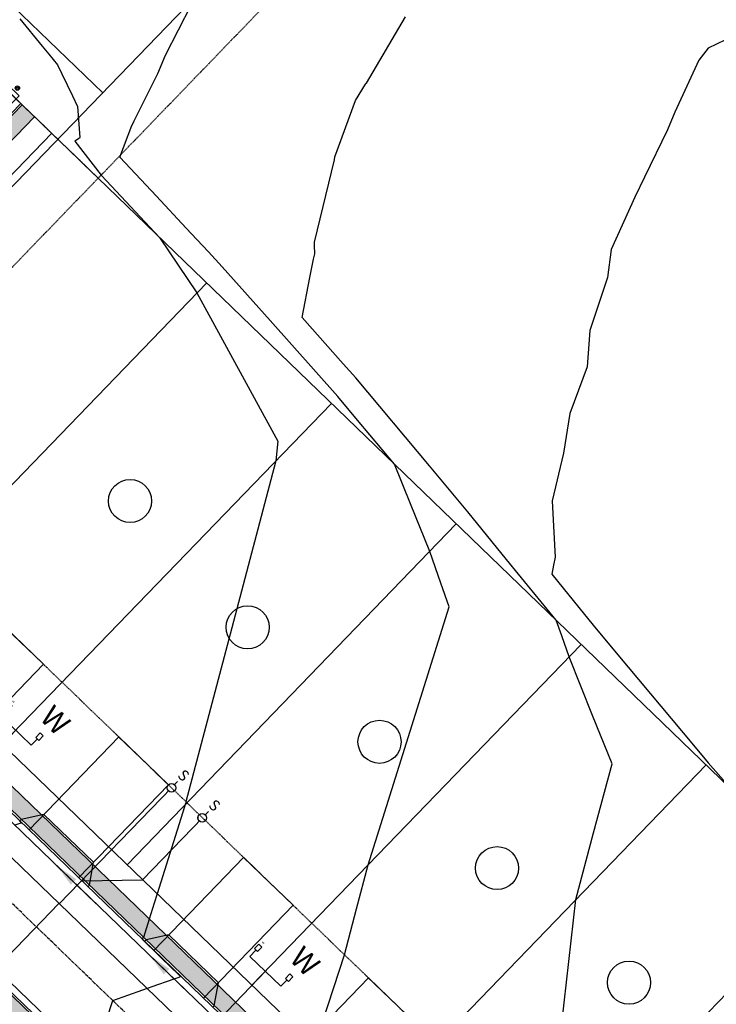
# Model space of a CAD drawing. Units: feet. Extents: x 2265665 to 2272075, y 13822633 to 13828740.
# Drawn here: x 2269302 to 2269463, y 13826404 to 13826632 of the extents above; entities that cross this region are included whole.
import ezdxf
from ezdxf.enums import TextEntityAlignment as Align

# ---------------------------------------------------------------- set-up
doc = ezdxf.new("R2010")
doc.units = ezdxf.units.FT
doc.header["$MEASUREMENT"] = 0
for name, pattern in [('337.038_Prop Base$0$CENTER2', [1.125, 0.75, -0.125, 0.125, -0.125]), ('DASHED2', [0.375, 0.25, -0.125]), ('Kyndwood Unit 1 Plat$0$HIDDEN2', [0.1875, 0.125, -0.0625]), ('Kyndwood Unit 3 Plat$0$Kyndwood Unit 1 Plat$0$CENTER2', [1.125, 0.75, -0.125, 0.125, -0.125]), ('Kyndwood Unit 3 Plat$0$Kyndwood Unit 1 Plat$0$HIDDEN2', [0.1875, 0.125, -0.0625])]:
    doc.linetypes.add(name, pattern=pattern)
for name, color, linetype in [('337.038_Prop Base$0$C-ROAD-BCRB', 1, 'Continuous'), ('337.038_Prop Base$0$C-ROAD-BOLLARDS', 151, 'Continuous'), ('337.038_Prop Base$0$C-ROAD-BOLLARDS U2', 151, 'Continuous'), ('337.038_Prop Base$0$C-ROAD-CNTR', 252, '337.038_Prop Base$0$CENTER2'), ('337.038_Prop Base$0$C-ROAD-DRVY', 1, 'Continuous'), ('337.038_Prop Base$0$C-ROAD-FCRB', 2, 'Continuous'), ('337.038_Prop Base$0$C-ROAD-FLOW', 3, 'Continuous'), ('337.038_Prop Base$0$C-ROAD-GUTR', 251, 'Continuous'), ('337.038_Prop Base$0$C-SDWK', 1, 'Continuous'), ('337.038_Prop Base$0$C-WATR-ALGN', 151, '337.038_Prop Base$0$WATER'), ('337.038_Prop Base$0$C-WATR-SRVC', 151, 'Continuous'), ('337.038_Prop Base$0$C-WWTR-ALGN', 71, '337.038_Prop Base$0$WASTEWATER'), ('337.038_Prop Base$0$C-WWTR-SRVC', 71, 'Continuous'), ('Kyndwood Unit 1 Plat$0$C-ESMT', 2, 'Kyndwood Unit 1 Plat$0$HIDDEN2'), ('Kyndwood Unit 1 Plat$0$C-ESMT-BY INSTRUMENT U2', 1, 'Kyndwood Unit 1 Plat$0$HIDDEN2'), ('Kyndwood Unit 1 Plat$0$C-PARC-BNDY', 6, 'Continuous'), ('Kyndwood Unit 3 Plat$0$Kyndwood Unit 1 Plat$0$C-ESMT', 252, 'Kyndwood Unit 3 Plat$0$Kyndwood Unit 1 Plat$0$HIDDEN2'), ('Kyndwood Unit 3 Plat$0$Kyndwood Unit 1 Plat$0$C-ESMT-BY INSTRUMENT U2', 252, 'Kyndwood Unit 3 Plat$0$Kyndwood Unit 1 Plat$0$HIDDEN2'), ('Kyndwood Unit 3 Plat$0$Kyndwood Unit 1 Plat$0$C-PARC-LOTS', 252, 'Continuous'), ('Kyndwood Unit 3 Plat$0$Kyndwood Unit 1 Plat$0$C-ROAD-CNTR', 252, 'Kyndwood Unit 3 Plat$0$Kyndwood Unit 1 Plat$0$CENTER2'), ('V-TOPO-MINR', 252, 'DASHED2'), ('V-TOPO-MJR', 1, 'DASHED2')]:
    doc.layers.add(name, color=color, linetype=linetype)
doc.layers.add('Kyndwood Unit 1 Plat$0$C-PARC-PHASE-1', color=10, linetype='Continuous', plot=False)
doc.styles.add('337.038_Prop Base$0$Standard', font='simplex.shx')
doc.styles.add('337.038_Prop Base$0$UTILITY', font='GOTHIC.TTF')
doc.linetypes.add('337.038_Prop Base$0$WASTEWATER', pattern='A,0.4,-0.1,["WW",337.038_Prop Base$0$Standard,S=0.06,R=0,X=-0.05,Y=-0.03],-0.12', length=0.62)
doc.linetypes.add('337.038_Prop Base$0$WATER', pattern='A,0.4,-0.1,["W",337.038_Prop Base$0$Standard,S=0.06,R=0,X=-0.05,Y=-0.03],-0.05', length=0.55)
doc.dimstyles.new('337.038_Prop Base$0$Junk', dxfattribs={"dimtxt": 0.1, "dimasz": 0.12, "dimexe": 0.05, "dimexo": 0.1, "dimgap": 0.04, "dimtad": 1, "dimzin": 3, "dimdsep": 46, "dimtxsty": '337.038_Prop Base$0$Standard', "dimcen": 0, "dimadec": 4, "dimazin": 0, "dimtfac": 1, "dimtdec": 4, "dimtix": 1, "dimtmove": 1, "dimatfit": 3, "dimfxl": 1, "dimtolj": 1, "dimtzin": 3, "dimarcsym": 0})
pattern_1 = [(50, (0, 0), (3.586300913, -0.3137606749), [0.375, -4.125]), (355, (0, 0), (-0.6937566681, 3.7609606685), [0.3, -3.3]), (100.45144446, (0.299, -0.026), (2.8925442336, 3.44719995484), [0.31870096, -3.50571056]), (46.1842, (0, 1), (5.3362066534, -0.827596404), [0.5625, -6.1875]), (96.63563549, (0.4447, 0.931), (4.6733097284, 4.8705930039), [0.47805171, -5.2585688]), (351.18416399, (0, 1), (4.6733097253, 4.8705930013), [0.45, -4.950000005]), (21, (0.5, 0.75), (2.9845352606, -2.0130944533), [0.375, -4.125]), (326, (0.5, 0.75), (1.2165766596, 3.6257502252), [0.3, -3.3]), (71.45144474, (0.7487, 0.5822), (4.20111188365, 1.612655764), [0.31870095, -3.50571056]), (37.5, (0, 0), (0.06079927659, 1.66446926916), [0, -3.26, 0, -3.35, 0, -3.3125]), (7.5, (0, 0), (1.3153476872, 1.97205855941), [0, -1.91, 0, -3.185, 0, -1.2625]), (327.5, (-1.115, 0), (2.66911218086, -0.11277435867), [0, -1.25, 0, -3.9, 0, -5.175]), (317.5, (-1.615, 0), (2.9159308467, 0.50052491166), [0, -1.625, 0, -2.59, 0, -3.675])]

# ---------------------------------------------------------------- blocks, each defined once
blk = doc.blocks.new('*U120')
blk.add_line((-5, -4.5), (5, -4.5))
at = {"linetype": 'Continuous'}
blk.add_line((0, -4.5), (0, -61), dxfattribs=at)
at = {"flags": 128}
for points in [[(-5.5, -2.5), (-5.5, -1), (-4.5, -1), (-4.5, -2.5)], [(5.5, -2.5), (5.5, -1), (4.5, -1), (4.5, -2.5)]]:
    blk.add_lwpolyline(points, close=True, dxfattribs=at)
at = {"linetype": 'Continuous', "flags": 128}
for points in [[(-5, -2.5), (-5, -4.5)], [(5, -2.5), (5, -4.5)]]:
    blk.add_lwpolyline(points, dxfattribs=at)
at = {"attachment_point": 8, "rotation": 360, "style": '337.038_Prop Base$0$UTILITY'}
for insert, char_height in [((5, -0.5), 5), ((-5, -0.5), 0.5)]:
    blk.add_mtext('W', dxfattribs=dict(at, insert=insert, char_height=char_height))
blk = doc.blocks.new('*U121')
blk.add_line((-5, -4.5), (5, -4.5))
at = {"linetype": 'Continuous'}
blk.add_line((0, -4.5), (0, -61), dxfattribs=at)
at = {"flags": 128}
for points in [[(-5.5, -2.5), (-5.5, -1), (-4.5, -1), (-4.5, -2.5)], [(5.5, -2.5), (5.5, -1), (4.5, -1), (4.5, -2.5)]]:
    blk.add_lwpolyline(points, close=True, dxfattribs=at)
at = {"linetype": 'Continuous', "flags": 128}
for points in [[(-5, -2.5), (-5, -4.5)], [(5, -2.5), (5, -4.5)]]:
    blk.add_lwpolyline(points, dxfattribs=at)
at = {"attachment_point": 8, "rotation": 360, "style": '337.038_Prop Base$0$UTILITY'}
for insert, char_height in [((5, -0.5), 5), ((-5, -0.5), 0.5)]:
    blk.add_mtext('W', dxfattribs=dict(at, insert=insert, char_height=char_height))
blk = doc.blocks.new('*U159')
at = {"flags": 128}
for points in [[(5, 52.52), (5, 1)], [(5, 30), (-5, 20)], [(-5, 20), (-5, 0.89)], [(-5, 0.89), (-5, -2.11)], [(5, 1), (5, -2)]]:
    blk.add_lwpolyline(points, dxfattribs=at)
at = {"style": '337.038_Prop Base$0$UTILITY'}
for rotation, p in [(180, (-5, -2)), (179.9651, (5, -2))]:
    blk.add_text('S', height=2.5, rotation=rotation, dxfattribs=at).set_placement(p, align=Align.BOTTOM_CENTER)
at = {"color": 1}
for points in [[(-5, 1.89), (-5.12, 1.88), (-5.25, 1.86), (-5.37, 1.82), (-5.48, 1.77), (-5.59, 1.7), (-5.68, 1.62), (-5.77, 1.53), (-5.84, 1.43), (-5.9, 1.32), (-5.95, 1.2), (-5.98, 1.08), (-6, 0.95), (-6, 0.83), (-5.98, 0.7), (-5.95, 0.58), (-5.9, 0.46), (-5.84, 0.35), (-5.77, 0.25), (-5.68, 0.16), (-5.59, 0.08), (-5.48, 0.01), (-5.37, -0.04), (-5.25, -0.08), (-5.12, -0.1), (-5, -0.11), (-4.87, -0.1), (-4.75, -0.08), (-4.63, -0.04), (-4.52, 0.01), (-4.41, 0.08), (-4.32, 0.16), (-4.23, 0.25), (-4.16, 0.35), (-4.09, 0.46), (-4.05, 0.58), (-4.02, 0.7), (-4, 0.83), (-4, 0.95), (-4.02, 1.08), (-4.05, 1.2), (-4.09, 1.32), (-4.16, 1.43), (-4.23, 1.53), (-4.32, 1.62), (-4.41, 1.7), (-4.52, 1.77), (-4.63, 1.82), (-4.75, 1.86), (-4.87, 1.88)], [(5, 2), (4.87, 1.99), (4.75, 1.97), (4.63, 1.93), (4.52, 1.88), (4.41, 1.81), (4.32, 1.73), (4.23, 1.64), (4.16, 1.54), (4.1, 1.43), (4.05, 1.31), (4.02, 1.19), (4, 1.06), (4, 0.94), (4.02, 0.81), (4.05, 0.69), (4.1, 0.57), (4.16, 0.46), (4.23, 0.36), (4.32, 0.27), (4.41, 0.19), (4.52, 0.12), (4.63, 0.07), (4.75, 0.03), (4.87, 0.01), (5, 0), (5.13, 0.01), (5.25, 0.03), (5.37, 0.07), (5.48, 0.12), (5.59, 0.19), (5.68, 0.27), (5.77, 0.36), (5.84, 0.46), (5.9, 0.57), (5.95, 0.69), (5.98, 0.81), (6, 0.94), (6, 1.06), (5.98, 1.19), (5.95, 1.31), (5.9, 1.43), (5.84, 1.54), (5.77, 1.64), (5.68, 1.73), (5.59, 1.81), (5.48, 1.88), (5.37, 1.93), (5.25, 1.97), (5.13, 1.99)]]:
    blk.add_wipeout(points, dxfattribs=at)
for centre in [(-5, 0.89), (5, 1)]:
    blk.add_circle(centre, 1)
blk = doc.blocks.new('337.038_Prop Base$0$Bollards')
at = {"layer": '337.038_Prop Base$0$C-ROAD-BOLLARDS'}
for points in [[(9.55, -9.54), (8.84, -10.25), (-10.26, 8.83), (-9.55, 9.54)], [(-9.55, 9.54), (9.55, -9.54)]]:
    blk.add_lwpolyline(points, dxfattribs=at)
for centre, radius in [((-9.91, 7.05), 0.5), ((-9.91, 7.05), 0.25), ((-5.66, 2.82), 0.5), ((-5.66, 2.82), 0.25), ((-1.41, -1.42), 0.5), ((-1.41, -1.42), 0.25), ((2.84, -5.65), 0.5), ((2.84, -5.65), 0.25), ((7.09, -9.89), 0.5), ((7.09, -9.89), 0.25)]:
    blk.add_circle(centre, radius, dxfattribs=at)
blk = doc.blocks.new('*U102')
blk.add_line((-5, -4.5), (5, -4.5))
at = {"linetype": 'Continuous'}
blk.add_line((0, -4.5), (0, -57), dxfattribs=at)
at = {"flags": 128}
for points in [[(-5.5, -2.5), (-5.5, -1), (-4.5, -1), (-4.5, -2.5)], [(5.5, -2.5), (5.5, -1), (4.5, -1), (4.5, -2.5)]]:
    blk.add_lwpolyline(points, close=True, dxfattribs=at)
at = {"linetype": 'Continuous', "flags": 128}
for points in [[(-5, -2.5), (-5, -4.5)], [(5, -2.5), (5, -4.5)]]:
    blk.add_lwpolyline(points, dxfattribs=at)
at = {"attachment_point": 8, "rotation": 360, "style": '337.038_Prop Base$0$UTILITY'}
for insert, char_height in [((5, -0.5), 5), ((-5, -0.5), 0.5)]:
    blk.add_mtext('W', dxfattribs=dict(at, insert=insert, char_height=char_height))
blk = doc.blocks.new('337.038_Prop Base$0$WWTR SRV')
at = {"layer": '337.038_Prop Base$0$C-WWTR-SRVC', "flags": 128}
for points in [[(10.29, 17.86), (11.69, 19.3)], [(-15.76, -9.1), (10.29, 17.86)], [(17.49, 10.92), (18.88, 12.35)], [(3.6, -3.47), (17.49, 10.92)], [(-10.54, -3.72), (3.6, -3.47)]]:
    blk.add_lwpolyline(points, dxfattribs=at)
at = {"layer": '337.038_Prop Base$0$C-WWTR-SRVC', "style": '337.038_Prop Base$0$UTILITY'}
blk.add_text('S', height=2.5, rotation=316.0076, dxfattribs=at).set_placement((18.88, 12.35), align=Align.BOTTOM_CENTER)
at = {"color": 1}
for points in [[(9.6, 17.14), (9.7, 17.06), (9.8, 16.99), (9.91, 16.94), (10.03, 16.9), (10.16, 16.87), (10.28, 16.86), (10.41, 16.87), (10.53, 16.89), (10.65, 16.93), (10.76, 16.98), (10.87, 17.04), (10.97, 17.12), (11.06, 17.21), (11.13, 17.31), (11.19, 17.42), (11.24, 17.54), (11.27, 17.66), (11.29, 17.78), (11.29, 17.91), (11.28, 18.04), (11.25, 18.16), (11.2, 18.27), (11.15, 18.39), (11.07, 18.49), (10.99, 18.58), (10.89, 18.66), (10.79, 18.73), (10.68, 18.79), (10.56, 18.83), (10.43, 18.85), (10.31, 18.86), (10.18, 18.86), (10.06, 18.83), (9.94, 18.8), (9.82, 18.74), (9.72, 18.68), (9.62, 18.6), (9.53, 18.51), (9.46, 18.41), (9.4, 18.3), (9.35, 18.18), (9.31, 18.06), (9.3, 17.94), (9.3, 17.81), (9.31, 17.69), (9.34, 17.57), (9.38, 17.45), (9.44, 17.34), (9.51, 17.23)], [(16.75, 10.15), (16.84, 10.07), (16.95, 10), (17.06, 9.95), (17.18, 9.9), (17.3, 9.88), (17.43, 9.87), (17.56, 9.88), (17.68, 9.9), (17.8, 9.93), (17.91, 9.99), (18.02, 10.05), (18.12, 10.13), (18.21, 10.22), (18.28, 10.32), (18.34, 10.43), (18.39, 10.55), (18.42, 10.67), (18.44, 10.79), (18.44, 10.92), (18.43, 11.04), (18.4, 11.17), (18.35, 11.28), (18.3, 11.39), (18.22, 11.5), (18.14, 11.59), (18.04, 11.67), (17.94, 11.74), (17.82, 11.79), (17.71, 11.83), (17.58, 11.86), (17.46, 11.87), (17.33, 11.86), (17.21, 11.84), (17.09, 11.8), (16.97, 11.75), (16.87, 11.69), (16.77, 11.61), (16.68, 11.52), (16.61, 11.42), (16.55, 11.31), (16.5, 11.19), (16.46, 11.07), (16.45, 10.95), (16.45, 10.82), (16.46, 10.7), (16.49, 10.57), (16.53, 10.46), (16.59, 10.35), (16.66, 10.24)]]:
    blk.add_wipeout(points, dxfattribs=at)
at = {"layer": '337.038_Prop Base$0$C-WWTR-SRVC'}
for centre in [(10.29, 17.86), (17.44, 10.87)]:
    blk.add_circle(centre, 1, dxfattribs=at)
at = {"layer": '337.038_Prop Base$0$C-WWTR-SRVC', "style": '337.038_Prop Base$0$UTILITY'}
blk.add_text('S', height=2.5, rotation=315.9727, dxfattribs=at).set_placement((11.69, 19.3), align=Align.BOTTOM_CENTER)
blk = doc.blocks.new('*U69')
blk.add_leader([(0.0444, 0.2517), (0, 0)], dimstyle='337.038_Prop Base$0$Junk', override={"dimscale": 2, "dimasz": 0.055, "dimgap": 0.04, "dimtad": 0, "dimtdec": 2})

msp = doc.modelspace()

# ---------------------------------------------------------------- hatches: boundary and pattern name
at = {"layer": '337.038_Prop Base$0$C-SDWK'}
h = msp.add_hatch(dxfattribs=at)
h.set_pattern_fill('AR-CONC', color=256, scale=0.5)
h.set_pattern_definition(pattern_1)
edge = h.paths.add_edge_path()
edge.add_line((2269302.238, 13826612.717), (2269305.115, 13826609.939))
edge.add_line((2269305.115, 13826609.939), (2269239.132, 13826541.593))
edge.add_arc((2269253.88, 13826527.354), 20.5, 136.00755, 226.00755)
edge.add_line((2269239.642, 13826512.606), (2269970.314, 13825807.19))
edge.add_arc((2269984.552, 13825821.938), 20.5, 226.00755, 239.7543)
edge.add_line((2269974.226, 13825804.229), (2269979.328, 13825804.74))
edge.add_line((2269979.328, 13825804.74), (2269983.319, 13825801.476))
edge.add_arc((2269984.552, 13825821.938), 20.5, 266.55066, 328.74052)
edge.add_line((2270002.076, 13825811.301), (2270050.857, 13825891.659))
edge.add_line((2270050.857, 13825891.659), (2270054.277, 13825889.584))
edge.add_line((2270054.277, 13825889.584), (2270005.496, 13825809.225))
edge.add_arc((2269984.552, 13825821.938), 24.5, 226.00755, 328.74052, ccw=False)
edge.add_line((2269967.536, 13825804.312), (2269236.863, 13826509.728))
edge.add_arc((2269253.88, 13826527.354), 24.5, 136.00755, 226.00755, ccw=False)
edge.add_line((2269236.254, 13826544.371), (2269302.238, 13826612.717))
h = msp.add_hatch(dxfattribs=at)
h.set_pattern_fill('AR-CONC', color=256, scale=0.5)
h.set_pattern_definition(pattern_1)
edge = h.paths.add_edge_path()
edge.add_line((2269048.722, 13826350.125), (2269180.689, 13826486.817))
edge.add_arc((2269198.315, 13826469.8), 24.5, 46.00755, 136.00755, ccw=False)
edge.add_line((2269215.332, 13826487.426), (2269950.974, 13825777.212))
edge.add_arc((2270048.56, 13825878.293), 140.5, 226.00755, 229.85989)
edge.add_arc((2269942.191, 13825752.155), 24.5, -31.25948, 49.85989, ccw=False)
edge.add_line((2269963.134, 13825739.442), (2269861.856, 13825572.603))
edge.add_arc((2269840.913, 13825585.316), 24.5, 226.00755, 328.74052, ccw=False)
edge.add_line((2269823.896, 13825567.69), (2269049.331, 13826315.482))
edge.add_arc((2269066.348, 13826333.108), 24.5, 136.00755, 226.00755, ccw=False)
edge = h.paths.add_edge_path(flags=16)
edge.add_line((2269959.715, 13825741.517), (2269858.437, 13825574.679))
edge.add_arc((2269840.913, 13825585.316), 20.5, 265.09927, 328.74052, ccw=False)
edge.add_line((2269839.162, 13825564.891), (2269835.044, 13825568.259))
edge.add_line((2269835.044, 13825568.259), (2269830.291, 13825567.783))
edge.add_arc((2269840.913, 13825585.316), 20.5, 226.00755, 238.79231, ccw=False)
edge.add_line((2269826.675, 13825570.568), (2269052.109, 13826318.36))
edge.add_arc((2269066.348, 13826333.108), 20.5, 136.00755, 226.00755, ccw=False)
edge.add_line((2269051.6, 13826347.346), (2269183.567, 13826484.038))
edge.add_arc((2269198.315, 13826469.8), 20.5, 46.00755, 136.00755, ccw=False)
edge.add_line((2269212.554, 13826484.548), (2269948.195, 13825774.335))
edge.add_arc((2270048.56, 13825878.293), 144.5, 226.00755, 229.85989)
edge.add_arc((2269942.191, 13825752.155), 20.5, -31.25948, 49.85989, ccw=False)

# ---------------------------------------------------------------- linework, layer by layer
at = {"layer": '337.038_Prop Base$0$C-ROAD-BCRB'}
msp.add_lwpolyline([(2270054.277, 13825889.584), (2270005.496, 13825809.225, -0.4809073), (2269967.536, 13825804.312), (2269236.863, 13826509.728, -0.4142136), (2269236.254, 13826544.371), (2269302.238, 13826612.717)], format="xyb", dxfattribs=at)
msp.add_lwpolyline([(2269048.722, 13826350.125), (2269180.689, 13826486.817, -0.4142136), (2269215.332, 13826487.426), (2269950.974, 13825777.212, 0.0168106), (2269957.985, 13825770.884, -0.3695113), (2269963.134, 13825739.442), (2269861.856, 13825572.603, -0.4809073), (2269823.896, 13825567.69), (2269049.331, 13826315.482, -0.4142136)], format="xyb", close=True, dxfattribs=at)
at = {"layer": '337.038_Prop Base$0$C-ROAD-DRVY'}
for points in [[(2269274.831, 13826472.378), (2269295.668, 13826493.961), (2269307.179, 13826482.848), (2269286.342, 13826461.265)], [(2269303.81, 13826444.401), (2269324.647, 13826465.984), (2269336.158, 13826454.871), (2269315.321, 13826433.288)], [(2269317.479, 13826431.204), (2269317.827, 13826431.564), (2269318.794, 13826436.885), (2269307.283, 13826447.998), (2269301.999, 13826446.844), (2269301.652, 13826446.484)], [(2269332.789, 13826416.424), (2269353.626, 13826438.007), (2269365.137, 13826426.894), (2269344.3, 13826405.311)], [(2269346.458, 13826403.227), (2269346.805, 13826403.587), (2269347.772, 13826408.908), (2269336.262, 13826420.021), (2269330.978, 13826418.867), (2269330.63, 13826418.507)], [(2269361.767, 13826388.447), (2269382.604, 13826410.03), (2269394.115, 13826398.917), (2269373.278, 13826377.334)]]:
    msp.add_lwpolyline(points, dxfattribs=at)
at = {"layer": '337.038_Prop Base$0$C-ROAD-FCRB'}
msp.add_lwpolyline([(2270054.704, 13825889.324), (2270005.923, 13825808.966, -0.4809073), (2269967.188, 13825803.953), (2269236.516, 13826509.369, -0.4142136), (2269235.894, 13826544.718), (2269301.878, 13826613.064)], format="xyb", dxfattribs=at)
msp.add_lwpolyline([(2269963.562, 13825739.182), (2269862.284, 13825572.344, -0.4809073), (2269823.549, 13825567.331), (2269048.984, 13826315.122, -0.4142136), (2269048.362, 13826350.472), (2269180.329, 13826487.164, -0.4142136), (2269215.679, 13826487.786), (2269951.321, 13825777.572, 0.0168106), (2269958.307, 13825771.267, -0.3695113)], format="xyb", close=True, dxfattribs=at)
at = {"layer": '337.038_Prop Base$0$C-ROAD-GUTR'}
msp.add_lwpolyline([(2270055.986, 13825888.546), (2270007.205, 13825808.187, -0.4809073), (2269966.147, 13825802.874), (2269235.474, 13826508.289, -0.4142136), (2269234.815, 13826545.76), (2269300.799, 13826614.106)], format="xyb", dxfattribs=at)
msp.add_lwpolyline([(2269964.844, 13825738.404), (2269863.566, 13825571.565, -0.4809073), (2269822.507, 13825566.252), (2269047.942, 13826314.043, -0.4142136), (2269047.283, 13826351.514), (2269179.25, 13826488.206, -0.4142136), (2269216.721, 13826488.865), (2269952.363, 13825778.651, 0.0168106), (2269959.274, 13825772.413, -0.3695113)], format="xyb", close=True, dxfattribs=at)
at = {"layer": '337.038_Prop Base$0$C-SDWK'}
msp.add_line((2269302.238, 13826612.717), (2269305.115, 13826609.939), dxfattribs=at)
msp.add_lwpolyline([(2270050.857, 13825891.659), (2270002.076, 13825811.301, -0.2782169), (2269983.319, 13825801.476), (2269979.328, 13825804.74), (2269974.226, 13825804.229, -0.0600535), (2269970.314, 13825807.19), (2269239.642, 13826512.606, -0.4142136), (2269239.132, 13826541.593), (2269305.115, 13826609.939)], format="xyb", dxfattribs=at)
at = {"layer": '337.038_Prop Base$0$C-WATR-ALGN'}
msp.add_line((2269425.114, 13826723.436), (2269010.447, 13826293.923), dxfattribs=at)
at = {"layer": '337.038_Prop Base$0$C-WWTR-ALGN'}
msp.add_lwpolyline([(2269197.134, 13826536.965), (2269961.979, 13825798.557)], dxfattribs=at)
at = {"layer": 'Kyndwood Unit 1 Plat$0$C-ESMT'}
for p, q in [((2269257.353, 13826530.952), (2269319.864, 13826595.7)), ((2269987.212, 13825826.32), (2269257.353, 13826530.952))]:
    msp.add_line(p, q, dxfattribs=at)
at = {"layer": 'Kyndwood Unit 1 Plat$0$C-ESMT-BY INSTRUMENT U2'}
msp.add_lwpolyline([(2269701.758, 13827047.098), (2269729.656, 13827020.165), (2269319.864, 13826595.7), (2269273.101, 13826640.847), (2269377.285, 13826748.762)], dxfattribs=at)
at = {"layer": 'Kyndwood Unit 1 Plat$0$C-PARC-BNDY'}
msp.add_lwpolyline([(2269273.101, 13826640.847), (2270046.156, 13825894.513)], dxfattribs=at)
at = {"layer": 'Kyndwood Unit 1 Plat$0$C-PARC-PHASE-1'}
for centre in [(2269327.263, 13826520.755), (2269354.549, 13826491.431), (2269385.163, 13826464.856), (2269412.449, 13826435.532), (2269443.063, 13826408.958)]:
    msp.add_circle(centre, 5, dxfattribs=at)
at = {"layer": 'Kyndwood Unit 3 Plat$0$Kyndwood Unit 1 Plat$0$C-ESMT'}
msp.add_line((2269257.353, 13826530.952), (2269319.864, 13826595.7), dxfattribs=at)
at = {"layer": 'Kyndwood Unit 3 Plat$0$Kyndwood Unit 1 Plat$0$C-ESMT-BY INSTRUMENT U2'}
msp.add_lwpolyline([(2269701.758, 13827047.098), (2269729.656, 13827020.165), (2269319.864, 13826595.7), (2269273.101, 13826640.847), (2269377.285, 13826748.762)], dxfattribs=at)
at = {"layer": 'Kyndwood Unit 3 Plat$0$Kyndwood Unit 1 Plat$0$C-PARC-LOTS'}
for points in [[(2269243.089, 13826537.773), (2269309.072, 13826606.119)], [(2269268.642, 13826492.253), (2269345.044, 13826571.391)], [(2269374.006, 13826543.429), (2269297.604, 13826464.292)], [(2269431.964, 13826487.475), (2269355.562, 13826408.338)], [(2269460.943, 13826459.498), (2269384.541, 13826380.361)], [(2269489.921, 13826431.521), (2269413.519, 13826352.384)]]:
    msp.add_lwpolyline(points, dxfattribs=at)
at = {"layer": 'V-TOPO-MINR', "color": 252, "linetype": 'Continuous', "lineweight": -3, "flags": 128}
for points, elevation in [([(2269424.128, 13826369.941), (2269428.024, 13826404.232), (2269430.75, 13826428.225), (2269434.859, 13826443.686), (2269439.119, 13826459.718), (2269434.604, 13826470.987), (2269429.162, 13826484.573), (2269427.441, 13826489.448), (2269426.16, 13826493.079), (2269414.655, 13826507.202), (2269405.67, 13826518.233), (2269396.749, 13826528.907), (2269379.692, 13826549.318), (2269376.753, 13826552.617), (2269367.202, 13826563.337), (2269369.025, 13826572.602), (2269369.867, 13826576.879), (2269370.114, 13826578.135), (2269370.182, 13826578.479), (2269370.108, 13826579.791), (2269370.048, 13826580.863), (2269374.693, 13826599.951), (2269374.804, 13826600.652), (2269379.606, 13826613.733), (2269381.924, 13826617.536), (2269382.015, 13826617.656), (2269382.125, 13826617.768), (2269391.161, 13826633.183)], 662), ([(2269301.678, 13826632.71), (2269306.849, 13826626.362), (2269308.375, 13826624.489), (2269310.422, 13826621.975), (2269311.426, 13826619.915), (2269313.9, 13826614.838), (2269315.104, 13826612.368), (2269315.581, 13826605.103), (2269315.498, 13826605.017), (2269314.426, 13826604.272), (2269320.572, 13826596.434), (2269321.828, 13826595.091), (2269334.132, 13826581.925), (2269342.786, 13826569.052), (2269361.54, 13826534.615), (2269361.104, 13826530.065), (2269350.886, 13826491.304), (2269340.243, 13826450.927), (2269340.188, 13826450.662), (2269340.143, 13826450.508), (2269340.139, 13826450.495), (2269340.075, 13826450.289), (2269339.919, 13826449.794), (2269333.57, 13826429.569), (2269332.884, 13826427.383), (2269331.729, 13826423.702), (2269330.389, 13826419.435)], 658), ([(2269473.01, 13826631.45), (2269461.42, 13826625.864), (2269459.294, 13826623.083), (2269453.716, 13826610.988), (2269451.958, 13826606.912), (2269446.633, 13826595.921), (2269444.42, 13826591.26), (2269438.936, 13826579.156), (2269438.045, 13826572.677), (2269433.982, 13826560.319), (2269433.317, 13826551.87), (2269429.347, 13826541.057), (2269427.895, 13826531.84), (2269425.207, 13826520.794), (2269425.536, 13826514.925), (2269425.939, 13826507.747), (2269425.568, 13826505.865), (2269425.152, 13826503.749), (2269432.769, 13826494.397), (2269435.459, 13826491.095), (2269442.869, 13826482.219), (2269458.028, 13826464.062), (2269461.423, 13826459.996), (2269467.31, 13826453.35)], 664), ([(2269301.6, 13826446.48), (2269302.104, 13826445.99), (2269301.926, 13826445.936), (2269300.505, 13826445.506)], 656), ([(2269308.858, 13826397.133), (2269309.205, 13826397.492), (2269316.423, 13826390.571), (2269318.227, 13826388.84), (2269318.622, 13826390.099), (2269318.715, 13826390.396), (2269319.901, 13826394.174), (2269321.892, 13826400.516), (2269323.236, 13826404.797), (2269333.735, 13826408.503), (2269335.964, 13826409.289), (2269337.469, 13826409.821), (2269338.648, 13826410.237), (2269339.006, 13826410.363), (2269338.01, 13826411.331), (2269337.213, 13826412.106), (2269334.026, 13826415.203), (2269330.042, 13826419.075), (2269330.389, 13826419.435)], 658)]:
    msp.add_lwpolyline(points, dxfattribs=dict(at, elevation=elevation))
at = {"layer": 'V-TOPO-MJR', "color": 1, "linetype": 'Continuous', "lineweight": -3, "elevation": 660, "flags": 128}
msp.add_lwpolyline([(2269372.008, 13826399.999), (2269377.011, 13826415.43), (2269379.833, 13826426.053), (2269382.556, 13826436.298), (2269392.29, 13826467.308), (2269401.353, 13826496.178), (2269399.413, 13826501.674), (2269396.808, 13826509.053), (2269392.367, 13826520.084), (2269388.667, 13826529.276), (2269380.079, 13826539.552), (2269375.524, 13826545.001), (2269359.796, 13826562.656), (2269348.669, 13826575.146), (2269345.445, 13826578.597), (2269342.742, 13826581.488), (2269340.315, 13826584.086), (2269333.38, 13826591.506), (2269324.918, 13826600.56), (2269327.702, 13826607.937), (2269327.976, 13826608.46), (2269328.236, 13826608.981), (2269330.19, 13826612.889), (2269333.74, 13826619.991), (2269335.483, 13826624.246), (2269341.506, 13826636.013)], dxfattribs=at)

# ---------------------------------------------------------------- block references
at = {"layer": '337.038_Prop Base$0$C-ROAD-BOLLARDS U2', "rotation": 180.9801110478831}
msp.add_blockref('337.038_Prop Base$0$Bollards', (2269291.086, 13826623.483), dxfattribs=at)
at = {"layer": '337.038_Prop Base$0$C-ROAD-FLOW', "xscale": -50.00000000000001, "yscale": 49.99999999999998, "zscale": 49.99999999999999, "rotation": 36.00493662202911}
msp.add_blockref('*U69', (2269340.968, 13826406.442), dxfattribs=at)
at = {"layer": '337.038_Prop Base$0$C-WATR-SRVC'}
for name, p, rotation in [('*U102', (2269279.922, 13826655.111), 46.00755438697311), ('*U121', (2269303.856, 13826470.766), 316.0075544005902), ('*U120', (2269361.813, 13826414.812), 316.0075544005902)]:
    msp.add_blockref(name, p, dxfattribs=dict(at, rotation=rotation))

# ---------------------------------------------------------------- next in the draw order: block references
at = {"layer": '337.038_Prop Base$0$C-WWTR-SRVC', "xscale": -1, "rotation": 316.0075548237568}
msp.add_blockref('*U159', (2269277.887, 13826386.028), dxfattribs=at)

# ---------------------------------------------------------------- next in the draw order: block references
at = {"layer": '337.038_Prop Base$0$C-ROAD-FLOW', "xscale": -50.00000000000001, "yscale": 49.99999999999998, "zscale": 49.99999999999999, "rotation": 36.00493662202911}
msp.add_blockref('*U69', (2269319.385, 13826427.279), dxfattribs=at)

# ---------------------------------------------------------------- next in the draw order: block references
msp.add_blockref('337.038_Prop Base$0$WWTR SRV', (2269326.583, 13826436.315))

# ---------------------------------------------------------------- next in the draw order: linework, layer by layer
at = {"layer": '337.038_Prop Base$0$C-ROAD-CNTR'}
msp.add_lwpolyline([(2269996.114, 13825763.901), (2269983.695, 13825771.439, -0.0556153), (2269961.739, 13825788.364), (2269197.32, 13826526.36)], format="xyb", dxfattribs=at)
at = {"layer": 'Kyndwood Unit 3 Plat$0$Kyndwood Unit 1 Plat$0$C-ESMT'}
msp.add_line((2269987.212, 13825826.32), (2269257.353, 13826530.952), dxfattribs=at)
at = {"layer": 'Kyndwood Unit 3 Plat$0$Kyndwood Unit 1 Plat$0$C-PARC-LOTS'}
for points in [[(2269974.134, 13825811.147), (2269243.462, 13826516.563)], [(2269402.985, 13826515.452), (2269326.583, 13826436.315)]]:
    msp.add_lwpolyline(points, dxfattribs=at)
at = {"layer": 'Kyndwood Unit 3 Plat$0$Kyndwood Unit 1 Plat$0$C-ROAD-CNTR'}
msp.add_line((2269961.739, 13825788.364), (2269197.32, 13826526.36), dxfattribs=at)

doc.saveas('drawing.dxf')
